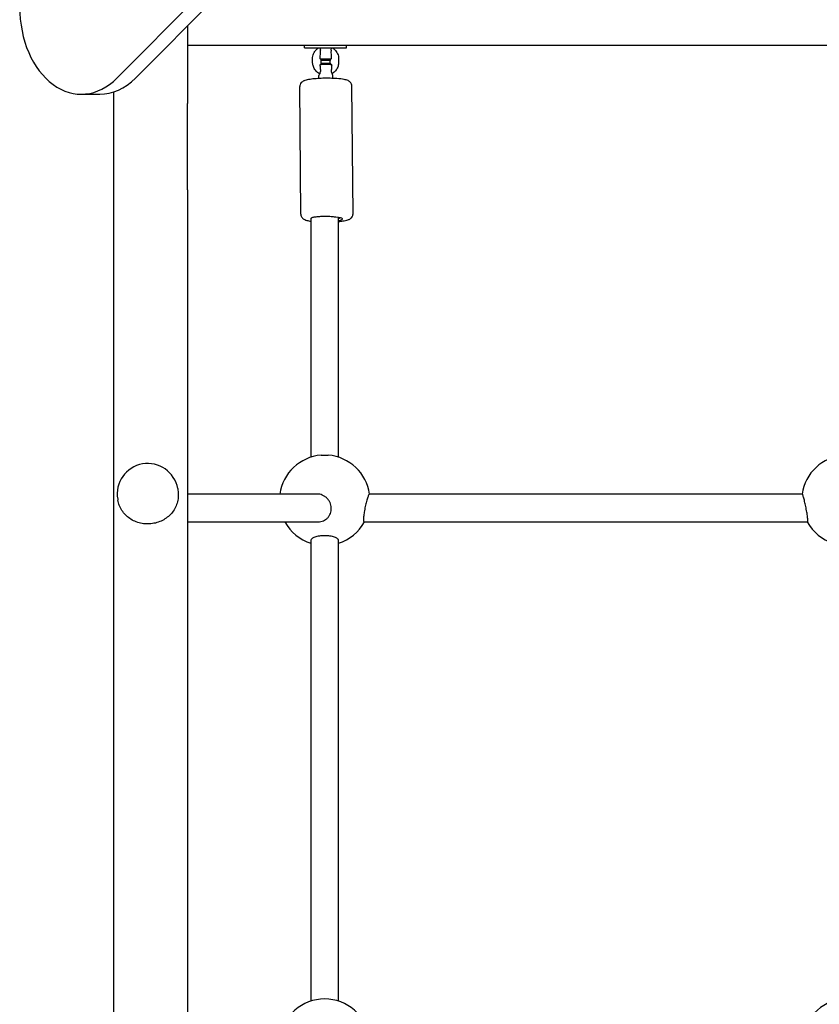
# Model space of a CAD drawing. Units: inches. Extents: x -14296 to -5545, y 27889 to 37410.
# Drawn here: x -10145 to -9686, y 32504 to 33069 of the extents above; entities that cross this region are included whole.
import ezdxf

# ---------------------------------------------------------------- set-up
doc = ezdxf.new("R2010")
doc.units = ezdxf.units.IN
doc.header["$MEASUREMENT"] = 0
doc.layers.add('001 MDP Equipment', color=5, linetype='Continuous')

# ---------------------------------------------------------------- blocks, each defined once
blk = doc.blocks.new('A$C028D6BF2')
at = {"layer": '001 MDP Equipment'}
for p, q in [((4603.92, 4743.29), (4206.13, 4343.28)), ((4216.74, 4343.28), (4607.85, 4736.57)), ((4246.62, 4373.32), (4246.62, 4328.67)), ((4246.62, 4362.12), (4323.44, 4362.12)), ((4313.9, 4360.67), (4313.9, 4362.12)), ((4313.9, 4360.67), (4337.9, 4360.67)), ((4328.36, 4362.12), (4623.44, 4362.12)), ((4337.9, 4360.67), (4337.9, 4362.12)), ((4318.47, 4352.35), (4318.45, 4354.33)), ((4322.9, 4354.31), (4329.2, 4354.31)), ((4328.57, 4353.31), (4323.42, 4353.31)), ((4323.47, 4352.39), (4323.46, 4353.31)), ((4328.44, 4353.31), (4328.45, 4352.35)), ((4333.44, 4354.37), (4333.45, 4352.39)), ((4322.04, 4343.05), (4322.03, 4344.82)), ((4330.04, 4343.12), (4330.03, 4344.89)), ((4185.65, 4334.02), (4196.25, 4334.02)), ((4204.22, 4335.31), (4204.22, 4328.67)), ((4311.71, 4265.1), (4311.08, 4338.38)), ((4341.71, 4265.35), (4341.08, 4338.63)), ((4204.22, 4328.67), (4204.22, 4279.06)), ((4246.62, 4279.06), (4246.62, 4328.67)), ((4204.22, 4279.06), (4204.22, 3275.18)), ((4246.62, 4279.06), (4246.62, 3275.18)), ((4317.42, 4262.55), (4317.42, 4125.43)), ((4333.42, 4125.43), (4333.42, 4263.15)), ((4241.02, 4107.37), (4241.11, 4106.85)), ((4321.02, 4104.25), (4246.62, 4104.25)), ((4599.72, 4104.25), (4351.04, 4104.25)), ((4206.55, 4101.28), (4206.65, 4100.76)), ((4246.62, 4088.25), (4321.66, 4088.25)), ((4348.06, 4088.25), (4602.68, 4088.25)), ((4317.42, 4077.51), (4317.42, 3812.86)), ((4333.42, 3812.86), (4333.42, 4077.51))]:
    blk.add_line(p, q, dxfattribs=at)
for centre, radius, start, end in [((4325.42, 4100.69), 26, 94.6096, 172.1181), ((4325.42, 4100.69), 26, 7.8819, 85.3904), ((4625.42, 4100.69), 26, 94.6096, 172.1181), ((4223.79, 4104.33), 17.5, 10.0261, 190.0261), ((4325.42, 4100.69), 26, 208.5714, 252.0798), ((4325.42, 4100.69), 26, 287.9202, 331.4286), ((4625.42, 4100.69), 26, 208.5714, 252.0798), ((4325.42, 3788.12), 26, 7.8819, 172.1181), ((4625.42, 3788.12), 26, 7.8819, 172.1181)]:
    blk.add_arc(centre, radius, start, end, dxfattribs=at)
for centre, major_axis, ratio, start_param, end_param in [((4185.65, 4384.02), (0, -50), 0.707107, 4.712389, 6.901304), ((4325.98, 4350.52), (4, 0.03), 0.138915, 0.522563, 2.495913), ((4325.97, 4351.28), (-3.23, -0.03), 0.138915, 3.58128, 5.720381), ((4196.25, 4384.02), (0, -50), 0.707107, 0, 0.618119), ((4326.73, 4262.26), (9, 0.08), 0.138915, 5.548333, 7.242433), ((4326.73, 4263.25), (8, 0.07), 0.138915, 5.702296, 5.982146)]:
    blk.add_ellipse(centre, major_axis=major_axis, ratio=ratio, start_param=start_param, end_param=end_param, dxfattribs=at)
for points, knots in [([(4318.45, 4354.33), (4318.45, 4354.83), (4318.5, 4355.34), (4318.69, 4356.33), (4318.84, 4356.81), (4319.24, 4357.74), (4319.48, 4358.19), (4320.06, 4359.02), (4320.39, 4359.4), (4321.12, 4360.1), (4321.52, 4360.41), (4321.95, 4360.67)], [3.133098, 3.133098, 3.133098, 3.133098, 3.335672, 3.335672, 3.538246, 3.538246, 3.74082, 3.74082, 3.943393, 3.943393, 4.145967, 4.145967, 4.145967, 4.145967]), ([(4322.63, 4360.67), (4322.68, 4360.55), (4322.73, 4360.42), (4322.88, 4359.98), (4322.94, 4359.64), (4322.94, 4359.3), (4322.94, 4359.29), (4322.94, 4359.27)], [0.6382243, 0.6382243, 0.6382243, 0.6382243, 0.6819543, 0.6819543, 0.7798182, 0.7798182, 0.7838631, 0.7838631, 0.7838631, 0.7838631]), ([(4322.88, 4354.59), (4322.86, 4354.87), (4322.86, 4355.14), (4322.89, 4355.89), (4322.95, 4356.34), (4323.06, 4357.27), (4323.12, 4357.73), (4323.11, 4358.49), (4323.07, 4358.78), (4322.98, 4359.14), (4322.96, 4359.21), (4322.94, 4359.27)], [-1.4979861, -1.4979861, -1.4979861, -1.4979861, -1.4339361, -1.4339361, -1.3292694, -1.3292694, -1.2189699, -1.2189699, -1.1437585, -1.1437585, -1.1247832, -1.1247832, -1.1247832, -1.1247832]), ([(4323.44, 4362.12), (4324.27, 4362.12), (4325.1, 4362.12), (4326.7, 4362.12), (4327.53, 4362.12), (4328.36, 4362.12)], [1.8700298, 1.8700298, 1.8700298, 1.8700298, 2.1091668, 2.1091668, 2.3483039, 2.3483039, 2.3483039, 2.3483039]), ([(4329.17, 4359.27), (4329.08, 4358.97), (4329.04, 4358.67), (4329, 4357.96), (4329.04, 4357.5), (4329.13, 4356.56), (4329.19, 4356.09), (4329.23, 4355.26), (4329.24, 4354.92), (4329.22, 4354.59)], [-0.516246, -0.516246, -0.516246, -0.516246, -0.4279517, -0.4279517, -0.2771656, -0.2771656, -0.1308809, -0.1308809, -0.0279016, -0.0279016, -0.0279016, -0.0279016]), ([(4329.17, 4359.27), (4329.17, 4359.29), (4329.17, 4359.3), (4329.17, 4359.64), (4329.22, 4359.98), (4329.34, 4360.42), (4329.38, 4360.55), (4329.43, 4360.67)], [0.7757733, 0.7757733, 0.7757733, 0.7757733, 0.7798182, 0.7798182, 0.8776822, 0.8776822, 0.9214122, 0.9214122, 0.9214122, 0.9214122]), ([(4329.87, 4360.67), (4330.3, 4360.41), (4330.7, 4360.1), (4331.44, 4359.41), (4331.77, 4359.03), (4332.35, 4358.21), (4332.6, 4357.77), (4333.01, 4356.85), (4333.16, 4356.36), (4333.38, 4355.38), (4333.43, 4354.88), (4333.44, 4354.37)], [5.263414, 5.263414, 5.263414, 5.263414, 5.465669, 5.465669, 5.667925, 5.667925, 5.87018, 5.87018, 6.072436, 6.072436, 6.274691, 6.274691, 6.274691, 6.274691]), ([(4322.52, 4345.77), (4322.12, 4345.98), (4321.74, 4346.23), (4320.74, 4346.99), (4320.19, 4347.59), (4319.3, 4348.92), (4318.96, 4349.65), (4318.57, 4351.05), (4318.48, 4351.7), (4318.47, 4352.35)], [8.329768, 8.329768, 8.329768, 8.329768, 8.512284, 8.512284, 8.834086, 8.834086, 9.154948, 9.154948, 9.416284, 9.416284, 9.416284, 9.416284]), ([(4322.9, 4354.31), (4322.89, 4354.38), (4322.89, 4354.45), (4322.88, 4354.54), (4322.88, 4354.57), (4322.88, 4354.59)], [0.94116432, 0.94116432, 0.94116432, 0.94116432, 0.96015577, 0.96015577, 0.96618935, 0.96618935, 0.96618935, 0.96618935]), ([(4322.9, 4354.31), (4323.01, 4354.16), (4323.11, 4353.99), (4323.29, 4353.64), (4323.37, 4353.47), (4323.42, 4353.31)], [1.2132212, 1.2132212, 1.2132212, 1.2132212, 1.2781068, 1.2781068, 1.3536503, 1.3536503, 1.3536503, 1.3536503]), ([(4323.62, 4351.57), (4323.6, 4351.62), (4323.58, 4351.68), (4323.55, 4351.81), (4323.53, 4351.88), (4323.5, 4352.03), (4323.49, 4352.1), (4323.48, 4352.24), (4323.47, 4352.32), (4323.47, 4352.39)], [2.7902174, 2.7902174, 2.7902174, 2.7902174, 2.8617104, 2.8617104, 2.952173, 2.952173, 3.0426356, 3.0426356, 3.1330982, 3.1330982, 3.1330982, 3.1330982]), ([(4328.45, 4352.35), (4328.45, 4352.27), (4328.45, 4352.2), (4328.44, 4352.05), (4328.43, 4351.98), (4328.4, 4351.84), (4328.39, 4351.76), (4328.36, 4351.66), (4328.35, 4351.64), (4328.34, 4351.61)], [6.274691, 6.274691, 6.274691, 6.274691, 6.3658089, 6.3658089, 6.4569268, 6.4569268, 6.5480448, 6.5480448, 6.5860533, 6.5860533, 6.5860533, 6.5860533]), ([(4328.57, 4353.31), (4328.64, 4353.47), (4328.74, 4353.64), (4328.96, 4353.99), (4329.08, 4354.16), (4329.2, 4354.31)], [0.4936584, 0.4936584, 0.4936584, 0.4936584, 0.5692018, 0.5692018, 0.6340875, 0.6340875, 0.6340875, 0.6340875]), ([(4328.9, 4351.5), (4328.98, 4351.38), (4329.08, 4351.24), (4329.28, 4351.01), (4329.36, 4350.92), (4329.44, 4350.83)], [-0.2619222, -0.2619222, -0.2619222, -0.2619222, -0.190604, -0.190604, -0.1470801, -0.1470801, -0.1470801, -0.1470801]), ([(4329.22, 4354.59), (4329.22, 4354.57), (4329.22, 4354.54), (4329.21, 4354.45), (4329.21, 4354.38), (4329.2, 4354.31)], [0.95412219, 0.95412219, 0.95412219, 0.95412219, 0.96015577, 0.96015577, 0.97914722, 0.97914722, 0.97914722, 0.97914722]), ([(4333.45, 4352.39), (4333.46, 4351.6), (4333.34, 4350.8), (4332.85, 4349.3), (4332.48, 4348.58), (4331.54, 4347.31), (4330.97, 4346.74), (4330.12, 4346.14), (4329.9, 4346.01), (4329.68, 4345.88)], [6.274691, 6.274691, 6.274691, 6.274691, 6.593301, 6.593301, 6.911261, 6.911261, 7.229394, 7.229394, 7.330934, 7.330934, 7.330934, 7.330934]), ([(4323.04, 4347.67), (4323.04, 4347.34), (4322.98, 4347), (4322.79, 4346.36), (4322.66, 4346.06), (4322.43, 4345.57), (4322.3, 4345.34), (4322.12, 4345), (4322.05, 4344.89), (4322.03, 4344.83), (4322.03, 4344.83), (4322.03, 4344.82)], [0, 0, 0, 0, 0.097864, 0.097864, 0.1957279, 0.1957279, 0.2928185, 0.2928185, 0.3899091, 0.3899091, 0.4142921, 0.4142921, 0.4142921, 0.4142921]), ([(4322.98, 4348.2), (4323.01, 4348.35), (4323.02, 4348.49), (4323.04, 4348.98), (4323.01, 4349.34), (4322.91, 4350.08), (4322.84, 4350.45), (4322.78, 4350.83)], [-0.409714, -0.409714, -0.409714, -0.409714, -0.3639921, -0.3639921, -0.2325789, -0.2325789, -0.1050527, -0.1050527, -0.1050527, -0.1050527]), ([(4329.44, 4350.83), (4329.44, 4350.8), (4329.43, 4350.77), (4329.37, 4350.18), (4329.29, 4349.67), (4329.26, 4348.85), (4329.26, 4348.53), (4329.31, 4348.21), (4329.31, 4348.21), (4329.31, 4348.2)], [-1.1414924, -1.1414924, -1.1414924, -1.1414924, -1.1371124, -1.1371124, -1.0554118, -1.0554118, -1.0050467, -1.0050467, -1.0043938, -1.0043938, -1.0043938, -1.0043938]), ([(4330.03, 4344.89), (4330.03, 4344.95), (4330, 4345.04), (4329.9, 4345.34), (4329.8, 4345.57), (4329.61, 4346.06), (4329.5, 4346.36), (4329.33, 4347), (4329.28, 4347.34), (4329.27, 4347.67)], [1.1941104, 1.1941104, 1.1941104, 1.1941104, 1.266818, 1.266818, 1.3639085, 1.3639085, 1.4617725, 1.4617725, 1.5596365, 1.5596365, 1.5596365, 1.5596365]), ([(4341.08, 4338.63), (4341.08, 4339.02), (4341, 4339.4), (4340.75, 4340.09), (4340.57, 4340.39), (4340.16, 4340.92), (4339.93, 4341.12), (4339.39, 4341.53), (4339.1, 4341.68), (4338.07, 4342.16), (4337.37, 4342.32), (4335.39, 4342.7), (4334.03, 4342.86), (4331.26, 4343.07), (4329.92, 4343.13), (4327.18, 4343.19), (4325.79, 4343.18), (4323.06, 4343.11), (4321.73, 4343.04), (4319.22, 4342.84), (4318.05, 4342.72), (4315.88, 4342.39), (4314.94, 4342.2), (4313.61, 4341.75), (4313.16, 4341.59), (4312.42, 4341.07), (4312.22, 4340.91), (4311.74, 4340.41), (4311.45, 4340.02), (4311.15, 4339.14), (4311.08, 4338.76), (4311.08, 4338.38)], [0.001189, 0.001189, 0.001189, 0.001189, 0.051106, 0.051106, 0.106254, 0.106254, 0.177209, 0.177209, 0.289215, 0.289215, 0.604394, 0.604394, 1.028834, 1.028834, 1.370607, 1.370607, 1.702618, 1.702618, 2.033968, 2.033968, 2.372005, 2.372005, 2.740773, 2.740773, 2.941778, 2.941778, 3.010358, 3.010358, 3.093281, 3.093281, 3.142782, 3.142782, 3.142782, 3.142782]), ([(4311.71, 4265.1), (4311.71, 4264.71), (4311.79, 4264.33), (4312.04, 4263.64), (4312.22, 4263.35), (4312.63, 4262.82), (4312.86, 4262.61), (4313.4, 4262.2), (4313.69, 4262.05), (4314.72, 4261.58), (4315.42, 4261.41), (4316.63, 4261.18), (4317.01, 4261.12), (4317.42, 4261.06)], [3.1427821, 3.1427821, 3.1427821, 3.1427821, 3.192699, 3.192699, 3.2478464, 3.2478464, 3.3188021, 3.3188021, 3.4308079, 3.4308079, 3.7459867, 3.7459867, 3.8813592, 3.8813592, 3.8813592, 3.8813592]), ([(4331.89, 4263.32), (4331.64, 4263.37), (4331.36, 4263.41), (4330.72, 4263.5), (4330.31, 4263.54), (4329.41, 4263.62), (4328.93, 4263.65), (4328.02, 4263.69), (4327.51, 4263.71), (4326.45, 4263.73), (4325.91, 4263.73), (4324.92, 4263.72), (4324.39, 4263.71), (4323.33, 4263.68), (4322.81, 4263.65), (4321.9, 4263.59), (4321.42, 4263.55), (4320.53, 4263.46), (4320.11, 4263.41), (4319.41, 4263.3), (4319.07, 4263.24), (4318.47, 4263.11), (4318.22, 4263.05), (4317.84, 4262.92), (4317.68, 4262.84), (4317.47, 4262.69), (4317.42, 4262.62), (4317.42, 4262.55)], [1.658978, 1.658978, 1.658978, 1.658978, 1.778857, 1.778857, 1.927038, 1.927038, 2.075219, 2.075219, 2.223257, 2.223257, 2.371296, 2.371296, 2.519326, 2.519326, 2.667356, 2.667356, 2.81546, 2.81546, 2.963564, 2.963564, 3.111798, 3.111798, 3.260032, 3.260032, 3.408407, 3.408407, 3.556782, 3.556782, 3.556782, 3.556782]), ([(4333.42, 4260.89), (4334.26, 4260.97), (4335.05, 4261.06), (4336.91, 4261.34), (4337.85, 4261.54), (4339.18, 4261.98), (4339.63, 4262.15), (4340.37, 4262.66), (4340.57, 4262.82), (4341.05, 4263.33), (4341.34, 4263.72), (4341.64, 4264.59), (4341.71, 4264.97), (4341.71, 4265.35)], [5.277101, 5.277101, 5.277101, 5.277101, 5.513598, 5.513598, 5.882366, 5.882366, 6.08337, 6.08337, 6.15195, 6.15195, 6.234874, 6.234874, 6.284375, 6.284375, 6.284375, 6.284375]), ([(4323.33, 4126.6), (4323.5, 4126.62), (4323.68, 4126.63), (4324.39, 4126.67), (4324.92, 4126.69), (4325.91, 4126.69), (4326.45, 4126.67), (4327.16, 4126.63), (4327.33, 4126.62), (4327.51, 4126.6)], [2.1719536, 2.1719536, 2.1719536, 2.1719536, 2.2219437, 2.2219437, 2.3700203, 2.3700203, 2.5180969, 2.5180969, 2.568087, 2.568087, 2.568087, 2.568087]), ([(4241.36, 4103.16), (4241.31, 4102.07), (4241.16, 4100.95), (4240.61, 4098.76), (4240.22, 4097.69), (4239.23, 4095.66), (4238.63, 4094.7), (4237.26, 4092.94), (4236.49, 4092.14), (4234.87, 4090.74), (4233.97, 4090.1), (4232, 4088.97), (4230.95, 4088.49), (4228.75, 4087.73), (4227.61, 4087.46), (4225.32, 4087.12), (4224.17, 4087.06), (4223.06, 4087.1)], [0, 0, 0, 0, 0.332766, 0.332766, 0.665532, 0.665532, 0.998298, 0.998298, 1.331064, 1.331064, 1.66364, 1.66364, 1.996217, 1.996217, 2.328793, 2.328793, 2.661369, 2.661369, 2.661369, 2.661369]), ([(4241.11, 4106.85), (4241.13, 4106.74), (4241.15, 4106.63), (4241.34, 4105.39), (4241.41, 4104.25), (4241.36, 4103.16)], [10.2811496, 10.2811496, 10.2811496, 10.2811496, 10.3127104, 10.3127104, 10.6454764, 10.6454764, 10.6454764, 10.6454764]), ([(4321.66, 4088.25), (4322.15, 4088.25), (4322.68, 4088.3), (4323.71, 4088.51), (4324.21, 4088.67), (4325.09, 4089.04), (4325.55, 4089.29), (4326.41, 4089.89), (4326.81, 4090.23), (4327.47, 4090.93), (4327.79, 4091.34), (4328.35, 4092.24), (4328.58, 4092.72), (4328.92, 4093.63), (4329.06, 4094.15), (4329.22, 4095.21), (4329.25, 4095.76), (4329.21, 4096.75), (4329.14, 4097.29), (4328.89, 4098.35), (4328.7, 4098.87), (4328.29, 4099.78), (4328.02, 4100.26), (4327.39, 4101.16), (4327.03, 4101.58), (4326.32, 4102.27), (4325.89, 4102.62), (4324.99, 4103.21), (4324.5, 4103.46), (4323.59, 4103.84), (4323.08, 4104), (4322.03, 4104.21), (4321.5, 4104.25), (4321.02, 4104.25)], [1.199592, 1.199592, 1.199592, 1.199592, 1.347049, 1.347049, 1.494506, 1.494506, 1.642409, 1.642409, 1.790312, 1.790312, 1.939746, 1.939746, 2.08918, 2.08918, 2.240572, 2.240572, 2.391963, 2.391963, 2.543389, 2.543389, 2.694815, 2.694815, 2.845622, 2.845622, 2.99643, 2.99643, 3.145822, 3.145822, 3.295213, 3.295213, 3.442879, 3.442879, 3.590544, 3.590544, 3.590544, 3.590544]), ([(4351.04, 4104.25), (4350.99, 4104.25), (4350.93, 4104.2), (4350.78, 4103.99), (4350.69, 4103.83), (4350.52, 4103.46), (4350.42, 4103.21), (4350.21, 4102.6), (4350.09, 4102.25), (4349.87, 4101.55), (4349.75, 4101.14), (4349.5, 4100.24), (4349.37, 4099.75), (4349.15, 4098.84), (4349.02, 4098.33), (4348.78, 4097.28), (4348.67, 4096.75), (4348.47, 4095.76), (4348.36, 4095.23), (4348.17, 4094.17), (4348.09, 4093.65), (4347.96, 4092.74), (4347.89, 4092.26), (4347.79, 4091.37), (4347.76, 4090.96), (4347.72, 4090.26), (4347.7, 4089.92), (4347.71, 4089.32), (4347.73, 4089.07), (4347.78, 4088.68), (4347.82, 4088.52), (4347.93, 4088.3), (4347.99, 4088.25), (4348.06, 4088.25)], [1.194449, 1.194449, 1.194449, 1.194449, 1.347115, 1.347115, 1.499781, 1.499781, 1.655628, 1.655628, 1.811475, 1.811475, 1.967028, 1.967028, 2.12258, 2.12258, 2.273941, 2.273941, 2.425302, 2.425302, 2.575393, 2.575393, 2.725484, 2.725484, 2.872369, 2.872369, 3.019255, 3.019255, 3.167698, 3.167698, 3.31614, 3.31614, 3.470068, 3.470068, 3.623996, 3.623996, 3.623996, 3.623996]), ([(4602.68, 4088.25), (4602.73, 4088.25), (4602.77, 4088.3), (4602.83, 4088.51), (4602.85, 4088.68), (4602.87, 4089.06), (4602.86, 4089.31), (4602.83, 4089.91), (4602.8, 4090.25), (4602.73, 4090.95), (4602.68, 4091.36), (4602.56, 4092.25), (4602.49, 4092.73), (4602.34, 4093.64), (4602.25, 4094.16), (4602.06, 4095.22), (4601.96, 4095.76), (4601.76, 4096.75), (4601.65, 4097.29), (4601.43, 4098.34), (4601.31, 4098.85), (4601.1, 4099.76), (4600.99, 4100.25), (4600.77, 4101.14), (4600.66, 4101.56), (4600.47, 4102.26), (4600.38, 4102.61), (4600.2, 4103.21), (4600.12, 4103.46), (4599.98, 4103.84), (4599.91, 4104), (4599.8, 4104.2), (4599.76, 4104.25), (4599.72, 4104.25)], [1.22093, 1.22093, 1.22093, 1.22093, 1.372592, 1.372592, 1.524254, 1.524254, 1.6721, 1.6721, 1.819947, 1.819947, 1.967349, 1.967349, 2.114751, 2.114751, 2.265325, 2.265325, 2.4159, 2.4159, 2.567367, 2.567367, 2.718834, 2.718834, 2.873062, 2.873062, 3.027289, 3.027289, 3.181192, 3.181192, 3.335095, 3.335095, 3.486078, 3.486078, 3.637061, 3.637061, 3.637061, 3.637061]), ([(4223.06, 4087.1), (4221.96, 4087.14), (4220.82, 4087.28), (4218.58, 4087.78), (4217.47, 4088.13), (4215.37, 4089.04), (4214.37, 4089.59), (4212.53, 4090.85), (4211.7, 4091.56), (4210.23, 4093.07), (4209.55, 4093.92), (4208.36, 4095.77), (4207.85, 4096.77), (4207.1, 4098.77), (4206.82, 4099.75), (4206.65, 4100.76)], [2.661369, 2.661369, 2.661369, 2.661369, 2.993945, 2.993945, 3.326522, 3.326522, 3.659098, 3.659098, 3.991674, 3.991674, 4.32444, 4.32444, 4.657206, 4.657206, 4.958411, 4.958411, 4.958411, 4.958411]), ([(4333.42, 4077.51), (4333.42, 4077.68), (4333.37, 4077.87), (4333.16, 4078.24), (4333, 4078.42), (4332.62, 4078.74), (4332.37, 4078.9), (4331.77, 4079.22), (4331.42, 4079.36), (4330.73, 4079.61), (4330.31, 4079.73), (4329.41, 4079.94), (4328.93, 4080.02), (4328.02, 4080.16), (4327.51, 4080.21), (4326.45, 4080.29), (4325.91, 4080.3), (4324.92, 4080.3), (4324.39, 4080.29), (4323.33, 4080.21), (4322.81, 4080.16), (4321.9, 4080.02), (4321.42, 4079.94), (4320.53, 4079.73), (4320.11, 4079.61), (4319.41, 4079.36), (4319.07, 4079.22), (4318.47, 4078.9), (4318.22, 4078.74), (4317.84, 4078.42), (4317.68, 4078.24), (4317.47, 4077.87), (4317.42, 4077.68), (4317.42, 4077.51)], [1.18521, 1.18521, 1.18521, 1.18521, 1.333456, 1.333456, 1.481701, 1.481701, 1.629891, 1.629891, 1.778081, 1.778081, 1.9262, 1.9262, 2.074319, 2.074319, 2.222379, 2.222379, 2.370438, 2.370438, 2.518497, 2.518497, 2.666556, 2.666556, 2.814676, 2.814676, 2.962795, 2.962795, 3.110985, 3.110985, 3.259174, 3.259174, 3.40742, 3.40742, 3.555665, 3.555665, 3.555665, 3.555665])]:
    blk.add_open_spline(points, degree=3, knots=knots, dxfattribs=at)
for points in [[(4322.78, 4350.83), (4323, 4351.1), (4323.14, 4351.33), (4323.24, 4351.5)], [(4322.98, 4348.2), (4323.02, 4348.03), (4323.04, 4347.85), (4323.04, 4347.67)], [(4329.27, 4347.67), (4329.27, 4347.85), (4329.29, 4348.03), (4329.31, 4348.2)]]:
    blk.add_open_spline(points, degree=3, dxfattribs=at)

msp = doc.modelspace()

# ---------------------------------------------------------------- block references
at = {"layer": '001 MDP Equipment'}
msp.add_blockref('A$C028D6BF2', (-14295.75, 28692.47), dxfattribs=at)

doc.saveas('drawing.dxf')
